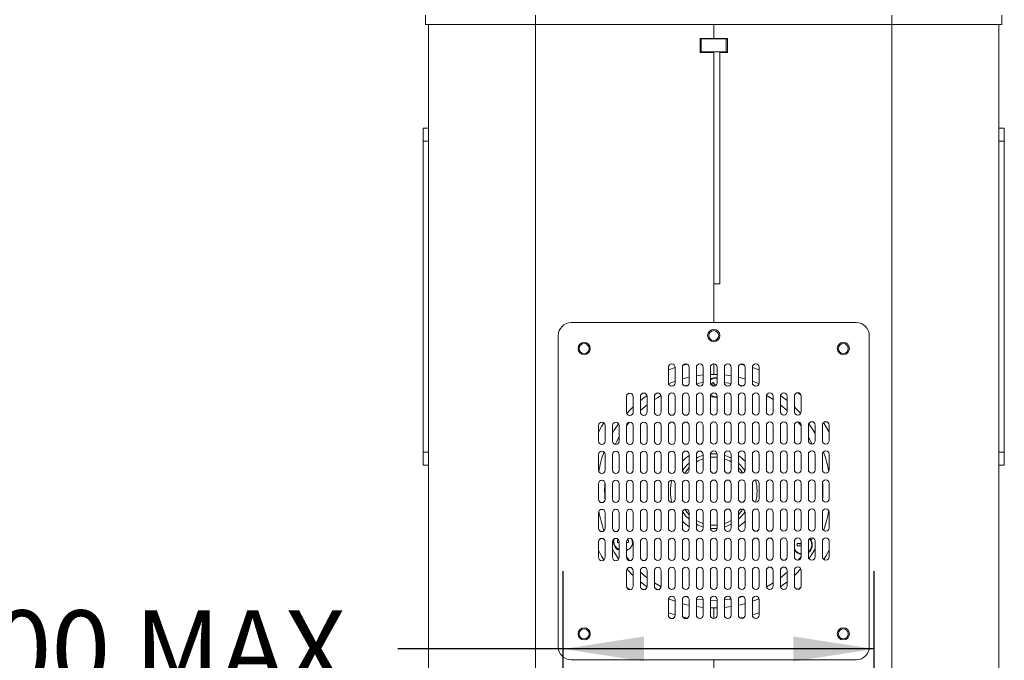
# Paper-space layout 'SIGNAGE' of a CAD drawing. Units: inches. Extents: x 0.3 to 21.8, y 0.2 to 16.9.
# Drawn here: x 5.2 to 6.8, y 12.7 to 13.7 of the extents above; entities that cross this region are included whole.
import ezdxf

# ---------------------------------------------------------------- set-up
doc = ezdxf.new("R2010")
doc.units = ezdxf.units.IN
doc.header["$MEASUREMENT"] = 0
doc.layers.add('DIM', color=7, linetype='Continuous')
doc.styles.add('SLDTEXTSTYLE0', font='TXT', dxfattribs={"width": 0.75})
doc.dimstyles.new('SLDDIMSTYLE9', dxfattribs={"dimtxt": 0.125, "dimasz": 0.13, "dimexe": 0, "dimexo": 0.0625, "dimgap": 0.03125, "dimtad": 0, "dimtih": 1, "dimtoh": 1, "dimlfac": 16, "dimrnd": 1e-09, "dimzin": 4, "dimdsep": 46, "dimtxsty": 'SLDTEXTSTYLE0', "dimsah": 1, "dimcen": 0.09, "dimadec": 0, "dimazin": 1, "dimtfac": 1, "dimtofl": 0, "dimtmove": 0, "dimatfit": 3, "dimfxl": 0, "dimfrac": 2, "dimtolj": 1, "dimtzin": 12, "dimarcsym": 0})

# ---------------------------------------------------------------- blocks, each defined once
blk = doc.blocks.new('_D_19')
at = {"layer": 'DIM', "color": 137}
for p, q in [((6.0983, 12.6489), (6.0983, 12.8452)), ((6.5983, 12.6489), (6.5983, 12.8452)), ((6.0983, 12.7202), (5.8324, 12.7202)), ((6.5983, 12.7202), (6.0983, 12.7202))]:
    blk.add_line(p, q, dxfattribs=at)
for points in [[(6.0983, 12.7202), (6.2283, 12.7002), (6.2283, 12.7402)], [(6.5983, 12.7202), (6.4683, 12.7402), (6.4683, 12.7002)]]:
    blk.add_solid(points, dxfattribs=at)
at = {"layer": 'DIM', "color": 137, "char_height": 0.125, "attachment_point": 1, "style": 'SLDTEXTSTYLE0'}
for s, insert in [('8.00', (5.0388, 12.7821)), ('MAX.', (5.4089, 12.7821))]:
    blk.add_mtext(s, dxfattribs=dict(at, insert=insert))

psp = doc.layouts.new('SIGNAGE')

# ---------------------------------------------------------------- linework, layer by layer
at = {"color": 7, "linetype": 'Continuous', "lineweight": 15}
for p, q in [((5.87694, 13.72364), (5.87694, 13.73864)), ((6.05381, 13.72364), (5.87694, 13.72364)), ((5.88194, 13.72364), (5.88194, 8.39031)), ((6.05377, 13.72364), (6.05377, 8.39031)), ((6.05381, 13.73864), (6.05381, 13.72364)), ((6.62673, 13.72364), (6.05381, 13.72364)), ((6.34027, 13.72364), (6.34027, 13.70072)), ((6.62673, 13.72364), (6.62673, 13.73864)), ((6.80361, 13.72364), (6.62673, 13.72364)), ((6.62677, 13.72364), (6.62677, 8.39031)), ((6.79861, 13.72364), (6.79861, 8.39031)), ((6.80361, 13.73864), (6.80361, 13.72364)), ((6.34027, 13.70072), (6.31819, 13.70072)), ((6.31819, 13.70072), (6.31819, 13.67864)), ((6.31819, 13.70022), (6.32027, 13.70022)), ((6.32027, 13.70022), (6.36027, 13.70022)), ((6.32027, 13.67939), (6.32027, 13.70022)), ((6.36236, 13.70072), (6.34027, 13.70072)), ((6.36027, 13.67939), (6.36027, 13.70022)), ((6.36027, 13.70022), (6.36236, 13.70022)), ((6.36236, 13.67864), (6.36236, 13.70072)), ((6.32027, 13.67939), (6.31819, 13.67939)), ((6.31819, 13.67864), (6.34027, 13.67864)), ((6.36027, 13.67939), (6.32027, 13.67939)), ((6.34027, 13.67864), (6.34027, 13.24447)), ((6.35027, 13.67864), (6.35027, 13.30781)), ((6.35027, 13.67864), (6.36236, 13.67864)), ((6.36236, 13.67939), (6.36027, 13.67939)), ((5.87319, 13.55697), (5.88194, 13.55697)), ((5.87319, 13.53614), (5.87319, 13.55697)), ((6.79861, 13.55697), (6.80736, 13.55697)), ((6.80736, 13.55697), (6.80736, 13.53614)), ((5.88194, 13.53614), (5.87319, 13.53614)), ((5.87319, 13.03614), (5.87319, 13.53614)), ((6.80736, 13.53614), (6.79861, 13.53614)), ((6.80736, 13.53614), (6.80736, 13.03614)), ((6.34027, 13.24447), (6.34027, 13.30614)), ((6.34111, 13.30697), (6.34944, 13.30697)), ((6.56944, 13.24447), (6.11111, 13.24447)), ((6.09027, 13.22364), (6.09027, 12.72364)), ((6.59027, 12.72364), (6.59027, 13.22364)), ((6.26736, 13.17265), (6.26736, 13.14765)), ((6.26736, 13.1688), (6.27819, 13.17251)), ((6.27819, 13.14765), (6.27819, 13.17265)), ((6.28986, 13.1727), (6.28986, 13.1477)), ((6.30069, 13.1477), (6.30069, 13.1727)), ((6.31236, 13.17275), (6.31236, 13.14776)), ((6.32319, 13.14776), (6.32319, 13.17275)), ((6.33486, 13.17281), (6.33486, 13.14781)), ((6.34027, 13.17822), (6.34027, 13.16114)), ((6.34569, 13.14781), (6.34569, 13.17281)), ((6.35736, 13.17286), (6.35736, 13.14786)), ((6.36819, 13.14786), (6.36819, 13.17286)), ((6.37986, 13.17291), (6.37986, 13.14791)), ((6.39069, 13.14791), (6.39069, 13.17291)), ((6.40236, 13.17296), (6.40236, 13.14796)), ((6.40236, 13.17251), (6.41319, 13.1688)), ((6.41319, 13.14796), (6.41319, 13.17296)), ((6.32319, 13.16036), (6.31236, 13.15905)), ((6.34027, 13.16114), (6.33486, 13.16106)), ((6.34027, 13.16114), (6.34569, 13.16106)), ((6.35736, 13.16036), (6.36819, 13.15905)), ((6.2992, 13.14418), (6.29364, 13.14274)), ((6.33645, 13.14579), (6.33999, 13.1424)), ((6.33917, 13.14809), (6.34266, 13.14294)), ((6.35686, 13.14827), (6.35783, 13.14568)), ((6.36811, 13.14684), (6.35686, 13.14827)), ((6.19986, 13.12584), (6.19986, 13.10084)), ((6.2, 13.12767), (6.2038, 13.13105)), ((6.21069, 13.10084), (6.21069, 13.12584)), ((6.22236, 13.12589), (6.22236, 13.10089)), ((6.23319, 13.10089), (6.23319, 13.12589)), ((6.24486, 13.12594), (6.24486, 13.10094)), ((6.25569, 13.10094), (6.25569, 13.12594)), ((6.26736, 13.12599), (6.26736, 13.10099)), ((6.27819, 13.10099), (6.27819, 13.12599)), ((6.28986, 13.12604), (6.28986, 13.10104)), ((6.30069, 13.10104), (6.30069, 13.12604)), ((6.31236, 13.12609), (6.31236, 13.10109)), ((6.32319, 13.10109), (6.32319, 13.12609)), ((6.33486, 13.12614), (6.33486, 13.10114)), ((6.34569, 13.10114), (6.34569, 13.12614)), ((6.35736, 13.12619), (6.35736, 13.10119)), ((6.36819, 13.10119), (6.36819, 13.12619)), ((6.37986, 13.12624), (6.37986, 13.10124)), ((6.39069, 13.10124), (6.39069, 13.12624)), ((6.40236, 13.12629), (6.40236, 13.10129)), ((6.41319, 13.10129), (6.41319, 13.12629)), ((6.42486, 13.12634), (6.42486, 13.10134)), ((6.43569, 13.12085), (6.42501, 13.12724)), ((6.43569, 13.10134), (6.43569, 13.12634)), ((6.44736, 13.12639), (6.44736, 13.10139)), ((6.45819, 13.10139), (6.45819, 13.12639)), ((6.46986, 13.12644), (6.46986, 13.10144)), ((6.47584, 13.13183), (6.48027, 13.12792)), ((6.48069, 13.10144), (6.48069, 13.12644)), ((6.15486, 13.07907), (6.15486, 13.05407)), ((6.16569, 13.05407), (6.16569, 13.07907)), ((6.17736, 13.07912), (6.17736, 13.05412)), ((6.18819, 13.05412), (6.18819, 13.07912)), ((6.20435, 13.08451), (6.19986, 13.07876)), ((6.19986, 13.07917), (6.19986, 13.05417)), ((6.21069, 13.05417), (6.21069, 13.07917)), ((6.22236, 13.07922), (6.22236, 13.05422)), ((6.23319, 13.05422), (6.23319, 13.07922)), ((6.24486, 13.07927), (6.24486, 13.05427)), ((6.25569, 13.05427), (6.25569, 13.07927)), ((6.26736, 13.07932), (6.26736, 13.05432)), ((6.27819, 13.05432), (6.27819, 13.07932)), ((6.28986, 13.07937), (6.28986, 13.05437)), ((6.30069, 13.05437), (6.30069, 13.07937)), ((6.31236, 13.07942), (6.31236, 13.05442)), ((6.32319, 13.05442), (6.32319, 13.07942)), ((6.33486, 13.07947), (6.33486, 13.05447)), ((6.34569, 13.05447), (6.34569, 13.07947)), ((6.35736, 13.07952), (6.35736, 13.05452)), ((6.36819, 13.05452), (6.36819, 13.07952)), ((6.37986, 13.07957), (6.37986, 13.05457)), ((6.39069, 13.05457), (6.39069, 13.07957)), ((6.40236, 13.07962), (6.40236, 13.05462)), ((6.41319, 13.05462), (6.41319, 13.07962)), ((6.42486, 13.07967), (6.42486, 13.05467)), ((6.43569, 13.05467), (6.43569, 13.07967)), ((6.44736, 13.07972), (6.44736, 13.05473)), ((6.45819, 13.05473), (6.45819, 13.07972)), ((6.46986, 13.07978), (6.46986, 13.05478)), ((6.48069, 13.05478), (6.48069, 13.07978)), ((6.49236, 13.07983), (6.49236, 13.05483)), ((6.50319, 13.05483), (6.50319, 13.07983)), ((6.51486, 13.07988), (6.51486, 13.05488)), ((6.52569, 13.05488), (6.52569, 13.07988)), ((5.87319, 13.03614), (5.88194, 13.03614)), ((5.87319, 13.01531), (5.87319, 13.03614)), ((6.15486, 13.0324), (6.15486, 13.0074)), ((6.16569, 13.0074), (6.16569, 13.0324)), ((6.17736, 13.03245), (6.17736, 13.00745)), ((6.18819, 13.00745), (6.18819, 13.03245)), ((6.19986, 13.0325), (6.19986, 13.0075)), ((6.21069, 13.0075), (6.21069, 13.0325)), ((6.22236, 13.03255), (6.22236, 13.00755)), ((6.23319, 13.00755), (6.23319, 13.03255)), ((6.24486, 13.0326), (6.24486, 13.0076)), ((6.25569, 13.0076), (6.25569, 13.0326)), ((6.26736, 13.03265), (6.26736, 13.00765)), ((6.27819, 13.00765), (6.27819, 13.03265)), ((6.28986, 13.0327), (6.28986, 13.0077)), ((6.30069, 13.0077), (6.30069, 13.0327)), ((6.31236, 13.03276), (6.31236, 13.00775)), ((6.32319, 13.00775), (6.32319, 13.03276)), ((6.33486, 13.03281), (6.33486, 13.00781)), ((6.34569, 13.00781), (6.34569, 13.03281)), ((6.35736, 13.03286), (6.35736, 13.00786)), ((6.36819, 13.00786), (6.36819, 13.03286)), ((6.37986, 13.03291), (6.37986, 13.00791)), ((6.39069, 13.00791), (6.39069, 13.03291)), ((6.40236, 13.03296), (6.40236, 13.00796)), ((6.41319, 13.00796), (6.41319, 13.03296)), ((6.42486, 13.03301), (6.42486, 13.00801)), ((6.43569, 13.00801), (6.43569, 13.03301)), ((6.44736, 13.03306), (6.44736, 13.00806)), ((6.45819, 13.00806), (6.45819, 13.03306)), ((6.46986, 13.03311), (6.46986, 13.00811)), ((6.48069, 13.00811), (6.48069, 13.03311)), ((6.49236, 13.03316), (6.49236, 13.00816)), ((6.50319, 13.00816), (6.50319, 13.03316)), ((6.51486, 13.03321), (6.51486, 13.00821)), ((6.52569, 13.00821), (6.52569, 13.03321)), ((6.79861, 13.03614), (6.80736, 13.03614)), ((6.80736, 13.03614), (6.80736, 13.01531)), ((5.88194, 13.01531), (5.87319, 13.01531)), ((6.80736, 13.01531), (6.79861, 13.01531)), ((6.15486, 12.98573), (6.15486, 12.96073)), ((6.16569, 12.96073), (6.16569, 12.98573)), ((6.17736, 12.98578), (6.17736, 12.96079)), ((6.18819, 12.96079), (6.18819, 12.98578)), ((6.19986, 12.98584), (6.19986, 12.96084)), ((6.21069, 12.96084), (6.21069, 12.98584)), ((6.22236, 12.98589), (6.22236, 12.96089)), ((6.23319, 12.96089), (6.23319, 12.98589)), ((6.24486, 12.98594), (6.24486, 12.96094)), ((6.25569, 12.96094), (6.25569, 12.98594)), ((6.26736, 12.98599), (6.26736, 12.96099)), ((6.27819, 12.96099), (6.27819, 12.98599)), ((6.28986, 12.98604), (6.28986, 12.96104)), ((6.30069, 12.96104), (6.30069, 12.98604)), ((6.31236, 12.98609), (6.31236, 12.96109)), ((6.32319, 12.96109), (6.32319, 12.98609)), ((6.33486, 12.98614), (6.33486, 12.96114)), ((6.34569, 12.96114), (6.34569, 12.98614)), ((6.35736, 12.98619), (6.35736, 12.96119)), ((6.36819, 12.96119), (6.36819, 12.98619)), ((6.37986, 12.98624), (6.37986, 12.96124)), ((6.39069, 12.96124), (6.39069, 12.98624)), ((6.40236, 12.98629), (6.40236, 12.96129)), ((6.41319, 12.96129), (6.41319, 12.98629)), ((6.42486, 12.98634), (6.42486, 12.96134)), ((6.43569, 12.96134), (6.43569, 12.98634)), ((6.44736, 12.98639), (6.44736, 12.96139)), ((6.45819, 12.96139), (6.45819, 12.98639)), ((6.46986, 12.98644), (6.46986, 12.96144)), ((6.48069, 12.96144), (6.48069, 12.98644)), ((6.49236, 12.98649), (6.49236, 12.96149)), ((6.50319, 12.96149), (6.50319, 12.98649)), ((6.51486, 12.98654), (6.51486, 12.96154)), ((6.52569, 12.96154), (6.52569, 12.98654)), ((6.15486, 12.93907), (6.15486, 12.91407)), ((6.16569, 12.91407), (6.16569, 12.93907)), ((6.17736, 12.93912), (6.17736, 12.91412)), ((6.18819, 12.91412), (6.18819, 12.93912)), ((6.19986, 12.93917), (6.19986, 12.91417)), ((6.21069, 12.91417), (6.21069, 12.93917)), ((6.22236, 12.93922), (6.22236, 12.91422)), ((6.23319, 12.91422), (6.23319, 12.93922)), ((6.24486, 12.93927), (6.24486, 12.91427)), ((6.25569, 12.91427), (6.25569, 12.93927)), ((6.26736, 12.93932), (6.26736, 12.91432)), ((6.27819, 12.91432), (6.27819, 12.93932)), ((6.28986, 12.93937), (6.28986, 12.91437)), ((6.30069, 12.91437), (6.30069, 12.93937)), ((6.31236, 12.93942), (6.31236, 12.91442)), ((6.32319, 12.91442), (6.32319, 12.93942)), ((6.33486, 12.93947), (6.33486, 12.91447)), ((6.34569, 12.91447), (6.34569, 12.93947)), ((6.35736, 12.93952), (6.35736, 12.91452)), ((6.36819, 12.91452), (6.36819, 12.93952)), ((6.37986, 12.93957), (6.37986, 12.91457)), ((6.39069, 12.91457), (6.39069, 12.93957)), ((6.40236, 12.93962), (6.40236, 12.91462)), ((6.41319, 12.91462), (6.41319, 12.93962)), ((6.42486, 12.93967), (6.42486, 12.91467)), ((6.43569, 12.91467), (6.43569, 12.93967)), ((6.44736, 12.93973), (6.44736, 12.91472)), ((6.45819, 12.91472), (6.45819, 12.93973)), ((6.46986, 12.93978), (6.46986, 12.91478)), ((6.48069, 12.91478), (6.48069, 12.93978)), ((6.49236, 12.93983), (6.49236, 12.91483)), ((6.50319, 12.91483), (6.50319, 12.93983)), ((6.51486, 12.93988), (6.51486, 12.91488)), ((6.52569, 12.91488), (6.52569, 12.93988)), ((6.33486, 12.91912), (6.33925, 12.91886)), ((6.33925, 12.91886), (6.34569, 12.91911)), ((6.33489, 12.91384), (6.33915, 12.91361)), ((6.33915, 12.91361), (6.34565, 12.91384)), ((6.15486, 12.8924), (6.15486, 12.8674)), ((6.16569, 12.8674), (6.16569, 12.8924)), ((6.17736, 12.89245), (6.17736, 12.86745)), ((6.18568, 12.89483), (6.18774, 12.89461)), ((6.18568, 12.89127), (6.18819, 12.89153)), ((6.18819, 12.86745), (6.18819, 12.89245)), ((6.19986, 12.8925), (6.19986, 12.8675)), ((6.20312, 12.89127), (6.19986, 12.89161)), ((6.20312, 12.89483), (6.20025, 12.89453)), ((6.21069, 12.8675), (6.21069, 12.8925)), ((6.22236, 12.89255), (6.22236, 12.86755)), ((6.23319, 12.86755), (6.23319, 12.89255)), ((6.24486, 12.8926), (6.24486, 12.8676)), ((6.25569, 12.8676), (6.25569, 12.8926)), ((6.26736, 12.89265), (6.26736, 12.86765)), ((6.27819, 12.86765), (6.27819, 12.89265)), ((6.28986, 12.8927), (6.28986, 12.8677)), ((6.30069, 12.8677), (6.30069, 12.8927)), ((6.31236, 12.89275), (6.31236, 12.86776)), ((6.32319, 12.86776), (6.32319, 12.89275)), ((6.33486, 12.89281), (6.33486, 12.86781)), ((6.34569, 12.86781), (6.34569, 12.89281)), ((6.35736, 12.89286), (6.35736, 12.86786)), ((6.36819, 12.86786), (6.36819, 12.89286)), ((6.37986, 12.89291), (6.37986, 12.86791)), ((6.39069, 12.86791), (6.39069, 12.89291)), ((6.40236, 12.89296), (6.40236, 12.86796)), ((6.41319, 12.86796), (6.41319, 12.89296)), ((6.42486, 12.89301), (6.42486, 12.86801)), ((6.43569, 12.86801), (6.43569, 12.89301)), ((6.44736, 12.89306), (6.44736, 12.86806)), ((6.45819, 12.86806), (6.45819, 12.89306)), ((6.46986, 12.89311), (6.46986, 12.86811)), ((6.4743, 12.88937), (6.48069, 12.8887)), ((6.4743, 12.88581), (6.48069, 12.88649)), ((6.48069, 12.86811), (6.48069, 12.89311)), ((6.49236, 12.89316), (6.49236, 12.86816)), ((6.49471, 12.89749), (6.49694, 12.8947)), ((6.49694, 12.8947), (6.49879, 12.89848)), ((6.50319, 12.86816), (6.50319, 12.89316)), ((6.51486, 12.89321), (6.51486, 12.86821)), ((6.52569, 12.86821), (6.52569, 12.89321)), ((6.47623, 12.86278), (6.48069, 12.86848)), ((6.19986, 12.84584), (6.19986, 12.82084)), ((6.21069, 12.82084), (6.21069, 12.84584)), ((6.22236, 12.84589), (6.22236, 12.82089)), ((6.23319, 12.82089), (6.23319, 12.84589)), ((6.24486, 12.84594), (6.24486, 12.82094)), ((6.25569, 12.82094), (6.25569, 12.84594)), ((6.26736, 12.84599), (6.26736, 12.82099)), ((6.27819, 12.82099), (6.27819, 12.84599)), ((6.28986, 12.84604), (6.28986, 12.82104)), ((6.30069, 12.82104), (6.30069, 12.84604)), ((6.31236, 12.84609), (6.31236, 12.82109)), ((6.32319, 12.82109), (6.32319, 12.84609)), ((6.33486, 12.84614), (6.33486, 12.82114)), ((6.34569, 12.82114), (6.34569, 12.84614)), ((6.35736, 12.84619), (6.35736, 12.82119)), ((6.36819, 12.82119), (6.36819, 12.84619)), ((6.37986, 12.84624), (6.37986, 12.82124)), ((6.39069, 12.82124), (6.39069, 12.84624)), ((6.40236, 12.84629), (6.40236, 12.82129)), ((6.41319, 12.82129), (6.41319, 12.84629)), ((6.42486, 12.84634), (6.42486, 12.82134)), ((6.43569, 12.82134), (6.43569, 12.84634)), ((6.44736, 12.84639), (6.44736, 12.82139)), ((6.45819, 12.82139), (6.45819, 12.84639)), ((6.46986, 12.84644), (6.46986, 12.82144)), ((6.48069, 12.82144), (6.48069, 12.84644)), ((6.2047, 12.81545), (6.20027, 12.81936)), ((6.48055, 12.81961), (6.47675, 12.81623)), ((6.26736, 12.79932), (6.26736, 12.77432)), ((6.27819, 12.77432), (6.27819, 12.79932)), ((6.28986, 12.79937), (6.28986, 12.77437)), ((6.30069, 12.77437), (6.30069, 12.79937)), ((6.31236, 12.79942), (6.31236, 12.77442)), ((6.32319, 12.77442), (6.32319, 12.79942)), ((6.33486, 12.79947), (6.33486, 12.77447)), ((6.34569, 12.77447), (6.34569, 12.79947)), ((6.35736, 12.79952), (6.35736, 12.77452)), ((6.36819, 12.77452), (6.36819, 12.79952)), ((6.37986, 12.79957), (6.37986, 12.77457)), ((6.38134, 12.80309), (6.38692, 12.80453)), ((6.39069, 12.77457), (6.39069, 12.79957)), ((6.40236, 12.79962), (6.40236, 12.77462)), ((6.41319, 12.77462), (6.41319, 12.79962)), ((6.27819, 12.77477), (6.26736, 12.77848)), ((6.31236, 12.78823), (6.32319, 12.78692)), ((6.33486, 12.78622), (6.34027, 12.78614)), ((6.34569, 12.78622), (6.34027, 12.78614)), ((6.34027, 12.78614), (6.34027, 12.76906)), ((6.36819, 12.78823), (6.35736, 12.78692)), ((6.41319, 12.77848), (6.40236, 12.77477)), ((6.11111, 12.70281), (6.56944, 12.70281)), ((6.34027, 12.70281), (6.34027, 11.41255))]:
    psp.add_line(p, q, dxfattribs=at)
at = {"color": 8, "linetype": 'Continuous', "lineweight": 15}
psp.add_line((6.20925, 12.89305), (6.20883, 12.89659), dxfattribs=at)
at = {"color": 7, "linetype": 'Continuous', "lineweight": 15, "flags": 128}
for points in [[(6.29084, 13.17602), (6.29391, 13.17675), (6.29793, 13.17762)], [(6.38289, 13.17757), (6.38663, 13.17675), (6.38952, 13.17607)], [(6.30069, 13.15691), (6.2965, 13.15596), (6.28986, 13.15423)], [(6.37986, 13.15691), (6.38404, 13.15596), (6.39069, 13.15423)], [(6.27819, 13.15056), (6.26852, 13.14687), (6.26756, 13.14647)], [(6.32319, 13.14822), (6.3162, 13.14739), (6.31245, 13.14683)], [(6.38724, 13.14266), (6.3848, 13.14331), (6.38111, 13.14424)], [(6.40236, 13.15056), (6.41203, 13.14687), (6.41305, 13.14644)], [(6.23308, 13.12748), (6.23006, 13.12533), (6.22236, 13.11942)], [(6.25553, 13.12722), (6.24972, 13.12386), (6.24486, 13.12082)], [(6.44757, 13.1274), (6.45048, 13.12533), (6.45819, 13.11942)], [(6.21069, 13.10915), (6.20769, 13.10622), (6.20059, 13.09872)], [(6.23319, 13.11257), (6.22668, 13.1073), (6.22236, 13.1035)], [(6.45819, 13.10353), (6.44802, 13.11207), (6.44736, 13.11259)], [(6.46986, 13.10915), (6.47285, 13.10622), (6.48016, 13.09849)], [(6.15486, 13.06863), (6.15985, 13.07781), (6.1633, 13.08356)], [(6.18731, 13.08208), (6.1804, 13.07161), (6.17736, 13.06645)], [(6.48069, 13.0788), (6.47815, 13.0821), (6.47568, 13.08518)], [(6.49323, 13.08208), (6.50014, 13.07161), (6.50319, 13.06645)], [(6.5169, 13.08412), (6.52069, 13.07781), (6.52569, 13.06863)], [(6.18819, 13.06103), (6.18323, 13.05176), (6.18179, 13.04879)], [(6.49848, 13.04946), (6.49384, 13.05846), (6.49236, 13.06109)], [(6.36819, 13.0268), (6.36189, 13.02966), (6.35736, 13.0312)], [(6.30069, 13.01151), (6.29634, 13.00636), (6.29372, 13.00251)], [(6.29004, 12.94077), (6.29492, 12.93431), (6.30069, 12.92851)], [(6.29383, 12.94459), (6.29752, 12.93939), (6.30069, 12.93577)], [(6.31236, 12.9265), (6.3161, 12.92448), (6.32319, 12.92158)], [(6.35736, 12.92157), (6.3626, 12.9236), (6.36819, 12.92648)], [(6.35736, 12.91607), (6.36367, 12.91834), (6.36819, 12.92047)], [(6.16364, 12.86316), (6.15985, 12.86947), (6.15486, 12.87865)], [(6.17736, 12.88082), (6.1804, 12.87567), (6.18731, 12.8652)], [(6.19986, 12.86852), (6.20186, 12.8659), (6.2049, 12.8621)], [(6.50319, 12.88082), (6.50014, 12.87567), (6.49301, 12.86488)], [(6.52569, 12.87865), (6.52069, 12.86947), (6.51725, 12.86372)], [(6.20039, 12.84878), (6.20769, 12.84106), (6.21069, 12.83812)], [(6.22236, 12.84378), (6.23183, 12.83577), (6.23319, 12.83471)], [(6.44736, 12.83469), (6.45459, 12.84057), (6.45819, 12.84375)], [(6.47995, 12.84856), (6.47285, 12.84106), (6.46986, 12.83812)], [(6.22236, 12.82786), (6.23006, 12.82195), (6.23297, 12.81988)], [(6.24486, 12.82645), (6.25548, 12.82009), (6.25561, 12.82001)], [(6.42494, 12.82), (6.43165, 12.82389), (6.43569, 12.82643)], [(6.45819, 12.82786), (6.45048, 12.82195), (6.44746, 12.8198)], [(6.26756, 12.80081), (6.26852, 12.80041), (6.27819, 12.79672)], [(6.28986, 12.79304), (6.2965, 12.79132), (6.30069, 12.79036)], [(6.29364, 12.80454), (6.29489, 12.8042), (6.2992, 12.8031)], [(6.31245, 12.80044), (6.3228, 12.7991), (6.32319, 12.79906)], [(6.33486, 12.79831), (6.33697, 12.79825), (6.34569, 12.79831)], [(6.35736, 12.79905), (6.36529, 12.80001), (6.36809, 12.80044)], [(6.39069, 12.79304), (6.38404, 12.79132), (6.37986, 12.79036)], [(6.41298, 12.80081), (6.41203, 12.80041), (6.40236, 12.79672)], [(6.29793, 12.76965), (6.29391, 12.77053), (6.29084, 12.77125)], [(6.3897, 12.77125), (6.38663, 12.77053), (6.38261, 12.76965)]]:
    psp.add_lwpolyline(points, dxfattribs=at)
at = {"color": 8, "linetype": 'Continuous', "lineweight": 15, "flags": 128}
psp.add_lwpolyline([(6.47164, 12.89712), (6.47053, 12.89562), (6.47029, 12.89523)], dxfattribs=at)
at = {"color": 7, "linetype": 'Continuous', "lineweight": 15}
for centre, radius in [((6.34027, 13.22364), 0.00984), ((6.34027, 13.22364), 0.00983), ((6.34027, 13.22364), 0.00796), ((6.13194, 13.20281), 0.00984), ((6.13194, 13.20281), 0.00983), ((6.13194, 13.20281), 0.00796), ((6.54861, 13.20281), 0.00984), ((6.54861, 13.20281), 0.00983), ((6.54861, 13.20281), 0.00796), ((6.13194, 12.74447), 0.00984), ((6.13194, 12.74447), 0.00983), ((6.13194, 12.74447), 0.00796), ((6.54861, 12.74447), 0.00984), ((6.54861, 12.74447), 0.00983), ((6.54861, 12.74447), 0.00796)]:
    psp.add_circle(centre, radius, dxfattribs=at)
for centre, radius, start, end in [((6.34111, 13.30614), 0.000833, 90, 180), ((6.34944, 13.30781), 0.000833, 270, 0), ((6.11111, 13.22364), 0.02083, 90, 180), ((6.56944, 13.22364), 0.02083, 0, 90), ((6.27277, 13.17265), 0.00542, 0, 180), ((6.29527, 13.1727), 0.00542, 0, 180), ((6.31777, 13.17276), 0.00542, 0, 180), ((6.34027, 13.17281), 0.00542, 0, 180), ((6.36277, 13.17286), 0.00542, 0, 180), ((6.38527, 13.17291), 0.00542, 0, 180), ((6.40777, 13.17296), 0.00542, 0, 180), ((6.34344, 13.14028), 0.01562, 81.72453, 123.32592), ((6.34344, 13.14028), 0.01554, 81.67985, 123.52816), ((6.27277, 13.14765), 0.00542, 180, 0), ((6.29527, 13.1477), 0.00542, 180, 0), ((6.31777, 13.14776), 0.00542, 180, 0), ((6.34027, 13.14781), 0.00542, 180, 0), ((6.3628, 13.11737), 0.03875, 127.56933, 132.8385), ((6.55544, 13.31976), 0.27968, 218.46414, 219.32415), ((6.1301, 12.96033), 0.28101, 40.53547, 41.9256), ((6.36277, 13.14786), 0.00542, 180, 0), ((6.38527, 13.14791), 0.00542, 180, 0), ((6.40777, 13.14796), 0.00542, 180, 0), ((6.20527, 13.12584), 0.00542, 0, 180), ((6.22777, 13.12589), 0.00542, 0, 180), ((6.25027, 13.12594), 0.00542, 0, 180), ((6.27277, 13.12599), 0.00542, 0, 180), ((6.29527, 13.12604), 0.00542, 0, 180), ((6.31777, 13.12609), 0.00542, 0, 180), ((6.34027, 13.12614), 0.00542, 0, 180), ((6.36277, 13.12619), 0.00542, 0, 180), ((6.38527, 13.12624), 0.00542, 0, 180), ((6.40777, 13.12629), 0.00542, 0, 180), ((6.43027, 13.12634), 0.00542, 0, 180), ((6.45277, 13.12639), 0.00542, 0, 180), ((6.47527, 13.12644), 0.00542, 0, 180), ((6.20527, 13.10084), 0.00542, 180, 0), ((6.22777, 13.10089), 0.00542, 180, 0), ((6.25027, 13.10094), 0.00542, 180, 0), ((6.27277, 13.10099), 0.00542, 180, 0), ((6.29527, 13.10104), 0.00542, 180, 0), ((6.31777, 13.10109), 0.00542, 180, 0), ((6.34027, 13.10114), 0.00542, 180, 0), ((6.36277, 13.10119), 0.00542, 180, 0), ((6.38527, 13.10124), 0.00542, 180, 0), ((6.40777, 13.10129), 0.00542, 180, 0), ((6.43027, 13.10134), 0.00542, 180, 0), ((6.45277, 13.10139), 0.00542, 180, 0), ((6.47527, 13.10144), 0.00542, 180, 0), ((6.16027, 13.07907), 0.00542, 0, 180), ((6.18277, 13.07912), 0.00542, 0, 180), ((6.20527, 13.07917), 0.00542, 0, 180), ((6.22777, 13.07922), 0.00542, 0, 180), ((6.25027, 13.07927), 0.00542, 0, 180), ((6.27277, 13.07932), 0.00542, 0, 180), ((6.29527, 13.07937), 0.00542, 0, 180), ((6.31777, 13.07942), 0.00542, 0, 180), ((6.34027, 13.07947), 0.00542, 0, 180), ((6.36277, 13.07952), 0.00542, 0, 180), ((6.38527, 13.07957), 0.00542, 0, 180), ((6.40777, 13.07962), 0.00542, 0, 180), ((6.43027, 13.07967), 0.00542, 0, 180), ((6.45277, 13.07973), 0.00542, 0, 180), ((6.47527, 13.07978), 0.00542, 0, 180), ((6.49777, 13.07983), 0.00542, 0, 180), ((6.52027, 13.07988), 0.00542, 0, 180), ((6.16027, 13.05407), 0.00542, 180, 0), ((6.18277, 13.05412), 0.00542, 180, 0), ((6.20527, 13.05417), 0.00542, 180, 0), ((6.22777, 13.05422), 0.00542, 180, 0), ((6.25027, 13.05427), 0.00542, 180, 0), ((6.27277, 13.05432), 0.00542, 180, 0), ((6.29527, 13.05437), 0.00542, 180, 0), ((6.31777, 13.05442), 0.00542, 180, 0), ((6.34027, 13.05447), 0.00542, 180, 0), ((6.36277, 13.05452), 0.00542, 180, 0), ((6.38527, 13.05457), 0.00542, 180, 0), ((6.40777, 13.05462), 0.00542, 180, 0), ((6.43027, 13.05467), 0.00542, 180, 0), ((6.45277, 13.05473), 0.00542, 180, 0), ((6.47527, 13.05478), 0.00542, 180, 0), ((6.49777, 13.05483), 0.00542, 180, 0), ((6.52027, 13.05488), 0.00542, 180, 0), ((6.16027, 13.0324), 0.00542, 0, 180), ((6.34027, 12.97364), 0.1875, 160.37205, 170.36976), ((6.18277, 13.03245), 0.00542, 0, 180), ((6.20527, 13.0325), 0.00542, 0, 180), ((6.22777, 13.03255), 0.00542, 0, 180), ((6.25027, 13.0326), 0.00542, 0, 180), ((6.27277, 13.03265), 0.00542, 0, 180), ((6.29527, 13.0327), 0.00542, 0, 180), ((6.34029, 12.97364), 0.06962, 124.66384, 136.41531), ((6.31777, 13.03276), 0.00542, 0, 180), ((6.34029, 12.97364), 0.06004, 106.54704, 117.72528), ((6.34027, 13.03281), 0.00542, 0, 180), ((6.34029, 12.97364), 0.05479, 84.3441, 95.69108), ((6.34029, 12.97364), 0.06004, 84.87584, 95.15657), ((6.36277, 13.03286), 0.00542, 0, 180), ((6.38527, 13.03291), 0.00542, 0, 180), ((6.34029, 12.97364), 0.06963, 43.62464, 55.36964), ((6.40777, 13.03296), 0.00542, 0, 180), ((6.43027, 13.03301), 0.00542, 0, 180), ((6.45277, 13.03306), 0.00542, 0, 180), ((6.47527, 13.03311), 0.00542, 0, 180), ((6.49777, 13.03316), 0.00542, 0, 180), ((6.52027, 13.03321), 0.00542, 0, 180), ((6.34027, 12.97364), 0.1875, 9.81881, 19.82923), ((6.34029, 12.97364), 0.06004, 131.2649, 146.87787), ((6.34029, 12.97364), 0.05479, 108.18532, 120.65118), ((6.34029, 12.97364), 0.05479, 59.3895, 71.85152), ((6.34029, 12.97364), 0.06004, 33.1651, 48.77759), ((6.34029, 12.97364), 0.05479, 31.81329, 43.76972), ((6.16027, 13.0074), 0.00542, 180, 0), ((6.18277, 13.00745), 0.00542, 180, 0), ((6.20527, 13.0075), 0.00542, 180, 0), ((6.22777, 13.00755), 0.00542, 180, 0), ((6.25027, 13.0076), 0.00542, 180, 0), ((6.27277, 13.00765), 0.00542, 180, 0), ((6.29527, 13.0077), 0.00542, 180, 0), ((6.31777, 13.00776), 0.00542, 180, 0), ((6.34027, 13.00781), 0.00542, 180, 0), ((6.36277, 13.00786), 0.00542, 180, 0), ((6.38527, 13.00791), 0.00542, 180, 0), ((6.40777, 13.00796), 0.00542, 180, 0), ((6.43027, 13.00801), 0.00542, 180, 0), ((6.45277, 13.00806), 0.00542, 180, 0), ((6.47527, 13.00811), 0.00542, 180, 0), ((6.49777, 13.00816), 0.00542, 180, 0), ((6.52027, 13.00821), 0.00542, 180, 0), ((6.16027, 12.98573), 0.00542, 0, 180), ((6.34029, 12.97364), 0.17542, 175.48931, 184.72139), ((6.18277, 12.98579), 0.00542, 0, 180), ((6.20527, 12.98584), 0.00542, 0, 180), ((6.22777, 12.98589), 0.00542, 0, 180), ((6.25027, 12.98594), 0.00542, 0, 180), ((6.27277, 12.98599), 0.00542, 0, 180), ((6.34029, 12.97364), 0.06963, 165.22037, 195.035), ((6.29527, 12.98604), 0.00542, 0, 180), ((6.31777, 12.98609), 0.00542, 0, 180), ((6.34027, 12.98614), 0.00542, 0, 180), ((6.36277, 12.98619), 0.00542, 0, 180), ((6.38527, 12.98624), 0.00542, 0, 180), ((6.40777, 12.98629), 0.00542, 0, 180), ((6.34029, 12.97364), 0.06962, 345.21944, 15.03634), ((6.43027, 12.98634), 0.00542, 0, 180), ((6.45277, 12.98639), 0.00542, 0, 180), ((6.47527, 12.98644), 0.00542, 0, 180), ((6.49777, 12.98649), 0.00542, 0, 180), ((6.52027, 12.98654), 0.00542, 0, 180), ((6.34029, 12.97364), 0.17542, 355.46309, 4.74973), ((6.16027, 12.96073), 0.00542, 180, 0), ((6.18277, 12.96079), 0.00542, 180, 0), ((6.20527, 12.96084), 0.00542, 180, 0), ((6.22777, 12.96089), 0.00542, 180, 0), ((6.25027, 12.96094), 0.00542, 180, 0), ((6.27277, 12.96099), 0.00542, 180, 0), ((6.29527, 12.96104), 0.00542, 180, 0), ((6.31777, 12.96109), 0.00542, 180, 0), ((6.34027, 12.96114), 0.00542, 180, 0), ((6.36277, 12.96119), 0.00542, 180, 0), ((6.38527, 12.96124), 0.00542, 180, 0), ((6.40777, 12.96129), 0.00542, 180, 0), ((6.43027, 12.96134), 0.00542, 180, 0), ((6.45277, 12.96139), 0.00542, 180, 0), ((6.47527, 12.96144), 0.00542, 180, 0), ((6.49777, 12.96149), 0.00542, 180, 0), ((6.52027, 12.96154), 0.00542, 180, 0), ((6.16027, 12.93907), 0.00542, 0, 180), ((6.34027, 12.97364), 0.1875, 189.81881, 199.82923), ((6.18277, 12.93912), 0.00542, 0, 180), ((6.20527, 12.93917), 0.00542, 0, 180), ((6.22777, 12.93922), 0.00542, 0, 180), ((6.25027, 12.93927), 0.00542, 0, 180), ((6.27277, 12.93932), 0.00542, 0, 180), ((6.29527, 12.93937), 0.00542, 0, 180), ((6.31777, 12.93942), 0.00542, 0, 180), ((6.34027, 12.93947), 0.00542, 0, 180), ((6.36277, 12.93952), 0.00542, 0, 180), ((6.38527, 12.93957), 0.00542, 0, 180), ((6.34029, 12.97364), 0.05479, 316.23028, 327.97604), ((6.34029, 12.97364), 0.06004, 311.22241, 326.77191), ((6.40777, 12.93962), 0.00542, 0, 180), ((6.43027, 12.93967), 0.00542, 0, 180), ((6.45277, 12.93973), 0.00542, 0, 180), ((6.47527, 12.93978), 0.00542, 0, 180), ((6.49777, 12.93983), 0.00542, 0, 180), ((6.52027, 12.93988), 0.00542, 0, 180), ((6.34027, 12.97364), 0.1875, 340.37205, 350.36976), ((6.34029, 12.97364), 0.06962, 223.58469, 235.33616), ((6.34029, 12.97364), 0.06004, 242.27472, 253.45296), ((6.34029, 12.97364), 0.06963, 304.63036, 316.37536), ((6.16027, 12.91407), 0.00542, 180, 0), ((6.18277, 12.91412), 0.00542, 180, 0), ((6.20527, 12.91417), 0.00542, 180, 0), ((6.22777, 12.91422), 0.00542, 180, 0), ((6.25027, 12.91427), 0.00542, 180, 0), ((6.27277, 12.91432), 0.00542, 180, 0), ((6.29527, 12.91437), 0.00542, 180, 0), ((6.31777, 12.91442), 0.00542, 180, 0), ((6.34027, 12.91447), 0.00542, 180, 0), ((6.36277, 12.91452), 0.00542, 180, 0), ((6.38527, 12.91457), 0.00542, 180, 0), ((6.40777, 12.91462), 0.00542, 180, 0), ((6.43027, 12.91467), 0.00542, 180, 0), ((6.45277, 12.91473), 0.00542, 180, 0), ((6.47527, 12.91478), 0.00542, 180, 0), ((6.49777, 12.91483), 0.00542, 180, 0), ((6.52027, 12.91488), 0.00542, 180, 0), ((6.16027, 12.8924), 0.00542, 0, 180), ((6.18277, 12.89245), 0.00542, 0, 180), ((6.1944, 12.89305), 0.01563, 167.28895, 246.57212), ((6.1944, 12.89305), 0.01554, 166.8671, 246.43894), ((6.22437, 12.89305), 0.03873, 177.36386, 182.63614), ((6.19411, 12.61547), 0.27948, 91.3322, 91.72849), ((6.19138, 13.06293), 0.17175, 268.09885, 268.93594), ((6.20527, 12.8925), 0.00542, 0, 180), ((6.19543, 13.13913), 0.24798, 271.02165, 271.77662), ((6.1918, 12.50279), 0.3922, 88.34575, 88.74139), ((6.16444, 12.89305), 0.03873, 357.36386, 2.63614), ((6.22777, 12.89255), 0.00542, 0, 180), ((6.25027, 12.8926), 0.00542, 0, 180), ((6.27277, 12.89265), 0.00542, 0, 180), ((6.29527, 12.8927), 0.00542, 0, 180), ((6.31777, 12.89276), 0.00542, 0, 180), ((6.34027, 12.89281), 0.00542, 0, 180), ((6.36277, 12.89286), 0.00542, 0, 180), ((6.38527, 12.89291), 0.00542, 0, 180), ((6.40777, 12.89296), 0.00542, 0, 180), ((6.43027, 12.89301), 0.00542, 0, 180), ((6.45277, 12.89306), 0.00542, 0, 180), ((6.47527, 12.89311), 0.00542, 0, 180), ((6.51299, 12.88759), 0.03873, 177.36386, 182.63614), ((6.48266, 12.61655), 0.27295, 90.32322, 91.75429), ((6.48274, 13.16496), 0.27928, 268.2685, 269.66714), ((6.49777, 12.89316), 0.00542, 0, 180), ((6.48303, 12.88759), 0.01563, 306.66355, 27.05809), ((6.48303, 12.88759), 0.01554, 306.89258, 0), ((6.48303, 12.88759), 0.01554, 0, 40.59701), ((6.52027, 12.89321), 0.00542, 0, 180), ((6.16027, 12.8674), 0.00542, 180, 0), ((6.18277, 12.86745), 0.00542, 180, 0), ((6.20527, 12.8675), 0.00542, 180, 0), ((6.22777, 12.86755), 0.00542, 180, 0), ((6.25027, 12.8676), 0.00542, 180, 0), ((6.27277, 12.86765), 0.00542, 180, 0), ((6.29527, 12.8677), 0.00542, 180, 0), ((6.31777, 12.86776), 0.00542, 180, 0), ((6.34027, 12.86781), 0.00542, 180, 0), ((6.36277, 12.86786), 0.00542, 180, 0), ((6.38527, 12.86791), 0.00542, 180, 0), ((6.40777, 12.86796), 0.00542, 180, 0), ((6.43027, 12.86801), 0.00542, 180, 0), ((6.45277, 12.86806), 0.00542, 180, 0), ((6.47527, 12.86811), 0.00542, 180, 0), ((6.49777, 12.86816), 0.00542, 180, 0), ((6.52027, 12.86821), 0.00542, 180, 0), ((6.20527, 12.84584), 0.00542, 0, 180), ((6.22777, 12.84589), 0.00542, 0, 180), ((6.25027, 12.84594), 0.00542, 0, 180), ((6.27277, 12.84599), 0.00542, 0, 180), ((6.29527, 12.84604), 0.00542, 0, 180), ((6.31777, 12.84609), 0.00542, 0, 180), ((6.34027, 12.84614), 0.00542, 0, 180), ((6.36277, 12.84619), 0.00542, 0, 180), ((6.38527, 12.84624), 0.00542, 0, 180), ((6.40777, 12.84629), 0.00542, 0, 180), ((6.43027, 12.84634), 0.00542, 0, 180), ((6.45277, 12.84639), 0.00542, 0, 180), ((6.47527, 12.84644), 0.00542, 0, 180), ((6.29527, 12.82104), 0.00542, 180, 0), ((6.31777, 12.82109), 0.00542, 180, 0), ((6.34027, 12.82114), 0.00542, 180, 0), ((6.36277, 12.82119), 0.00542, 180, 0), ((6.38527, 12.82124), 0.00542, 180, 0), ((6.40777, 12.82129), 0.00542, 180, 0), ((6.43027, 12.82134), 0.00542, 180, 0), ((6.45277, 12.82139), 0.00542, 180, 0), ((6.47527, 12.82144), 0.00542, 180, 0), ((6.20527, 12.82084), 0.00542, 180, 0), ((6.22777, 12.82089), 0.00542, 180, 0), ((6.25027, 12.82094), 0.00542, 180, 0), ((6.27277, 12.82099), 0.00542, 180, 0), ((6.27277, 12.79932), 0.00542, 0, 180), ((6.29527, 12.79937), 0.00542, 0, 180), ((6.31777, 12.79942), 0.00542, 0, 180), ((6.34027, 12.79947), 0.00542, 0, 180), ((6.36277, 12.79952), 0.00542, 0, 180), ((6.38527, 12.79957), 0.00542, 0, 180), ((6.40777, 12.79962), 0.00542, 0, 180), ((6.27277, 12.77432), 0.00542, 180, 0), ((6.29527, 12.77437), 0.00542, 180, 0), ((6.31777, 12.77442), 0.00542, 180, 0), ((6.34027, 12.77447), 0.00542, 180, 0), ((6.36277, 12.77452), 0.00542, 180, 0), ((6.38527, 12.77457), 0.00542, 180, 0), ((6.40777, 12.77462), 0.00542, 180, 0), ((6.11111, 12.72364), 0.02083, 180, 270), ((6.56944, 12.72364), 0.02083, 270, 0), ((6.34944, 12.70197), 0.000833, 0, 90)]:
    psp.add_arc(centre, radius, start, end, dxfattribs=at)
at = {"color": 8, "linetype": 'Continuous', "lineweight": 15}
for centre, start, end in [((6.34344, 13.14028), 81.29063, 125.30937), ((6.34344, 13.14028), 236.13929, 278.70937), ((6.1944, 12.89305), 163.83711, 245.27366), ((6.48303, 12.88759), 308.91657, 0), ((6.48303, 12.88759), 0, 40.78276), ((6.48303, 12.88759), 207.53309, 260.94802)]:
    psp.add_arc(centre, 0.01485, start, end, dxfattribs=at)
at = {"color": 7, "linetype": 'Continuous', "lineweight": 15}
for points, knots in [([(6.34569, 13.12484), (6.34543, 13.1248), (6.34452, 13.12464), (6.34277, 13.12462), (6.3405, 13.12487), (6.33784, 13.1256), (6.33594, 13.12643), (6.33514, 13.12707), (6.33503, 13.12716)], [0, 0, 0, 0, 0.0650966, 0.2277312, 0.373206, 0.5791725, 0.9426979, 1, 1, 1, 1]), ([(6.20979, 12.8953), (6.2099, 12.89442), (6.21019, 12.89191), (6.20958, 12.88891), (6.20799, 12.88487), (6.20501, 12.88092), (6.20157, 12.87925), (6.19986, 12.87842)], [0, 0, 0, 0, 0.0795074, 0.2268204, 0.3747596, 0.6889824, 1, 1, 1, 1]), ([(6.48069, 12.87239), (6.47964, 12.87252), (6.47666, 12.87287), (6.47302, 12.87523), (6.47088, 12.87792), (6.46986, 12.87921)], [0, 0, 0, 0, 0.2205727, 0.6254616, 1, 1, 1, 1])]:
    psp.add_open_spline(points, degree=3, knots=knots, dxfattribs=at)

# ---------------------------------------------------------------- dimensions: what is measured, and where the dimension line sits
at = {"layer": 'DIM', "color": 137}
dim = psp.add_linear_dim(base=(6.59832, 12.7202), p1=(6.09832, 12.59886), p2=(6.59832, 12.59886), text='<> MAX.', dimstyle='SLDDIMSTYLE9', dxfattribs=at)
dim.commit()
dim.dimension.update_dxf_attribs({"geometry": '_D_19', "text_midpoint": (5.43559, 12.7202), "dimtype": 160})

doc.saveas('drawing.dxf')
